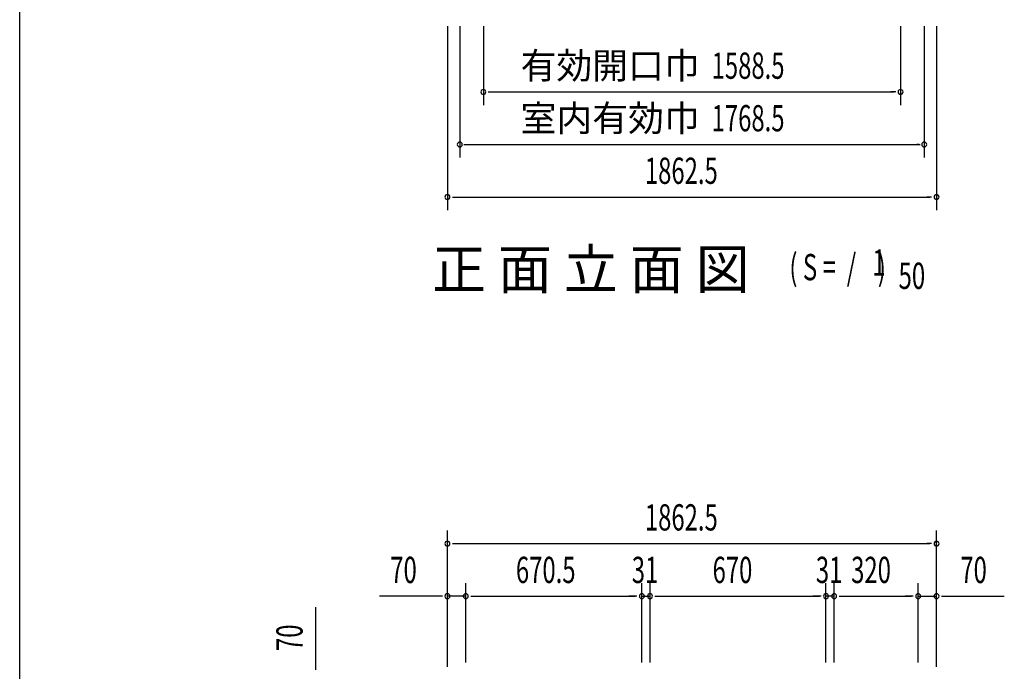
# Model space of a CAD drawing. Extents: x 543 to 20719, y 217 to 14052.
# Drawn here: x 543 to 4291, y 8340 to 10820 of the extents above; entities that cross this region are included whole.
import ezdxf
from ezdxf.enums import TextEntityAlignment as Align

# ---------------------------------------------------------------- set-up
doc = ezdxf.new("R2010")
doc.units = 0
doc.header["$LTSCALE"] = 50
doc.header["$MEASUREMENT"] = 0
for name, color, linetype in [('M1', 4, 'CONTINUOUS'), ('SUNPOU', 4, 'CONTINUOUS'), ('WAKUSEN-01', 50, 'CONTINUOUS')]:
    doc.layers.add(name, color=color, linetype=linetype)
doc.styles.add('00', font='ROMANS', dxfattribs={"width": 0.666667, "bigfont": 'BIGFONT'})
doc.styles.add('01', font='ROMANS', dxfattribs={"height": 3, "bigfont": 'BIGFONT'})

msp = doc.modelspace()

# ---------------------------------------------------------------- linework, layer by layer
at = {"layer": 'SUNPOU'}
for p, q in [((2171, 10795.5), (2171, 10095.5)), ((2218, 10795.5), (2218, 10295.5)), ((2308, 10795.5), (2308, 10495.5)), ((3896.5, 10795.5), (3896.5, 10495.5)), ((3986.5, 10795.5), (3986.5, 10295.5)), ((4033.5, 10795.5), (4033.5, 10095.5)), ((2326.8, 10545.5), (2345.5, 10545.5)), ((2333, 10545.5), (3871.5, 10545.5)), ((3877.8, 10545.5), (3859, 10545.5)), ((2234, 10345.5), (3970.5, 10345.5)), ((2236.8, 10345.5), (2246.5, 10345.5)), ((3967.8, 10345.5), (3958, 10345.5)), ((2189.8, 10145.5), (2208.5, 10145.5)), ((2196, 10145.5), (4008.5, 10145.5)), ((4014.8, 10145.5), (3996, 10145.5)), ((2171, 8357), (2171, 8876)), ((4033.5, 8357), (4033.5, 8876)), ((2189.8, 8826), (2208.5, 8826)), ((2196, 8826), (4008.5, 8826)), ((4014.8, 8826), (3996, 8826)), ((2171, 8357), (2171, 8676)), ((2241, 8373.6), (2241, 8676)), ((2241, 8373.6), (2241, 8676)), ((2911.5, 8374), (2911.5, 8676)), ((2911.5, 8374), (2911.5, 8676)), ((2942.5, 8374), (2942.5, 8676)), ((2942.5, 8374), (2942.5, 8676)), ((3612.5, 8374), (3612.5, 8676)), ((3612.5, 8374), (3612.5, 8676)), ((3643.5, 8374), (3643.5, 8676)), ((3643.5, 8374), (3643.5, 8676)), ((3963.5, 8373.6), (3963.5, 8676)), ((3963.5, 8373.6), (3963.5, 8676)), ((4033.5, 8357), (4033.5, 8676)), ((2146, 8626), (1913.1, 8626)), ((2152.2, 8626), (2133.5, 8626)), ((2241, 8626), (2171, 8626)), ((2259.8, 8626), (2278.5, 8626)), ((2259.8, 8626), (2278.5, 8626)), ((2266, 8626), (2886.5, 8626)), ((2266, 8626), (2291, 8626)), ((2886.5, 8626), (2861.5, 8626)), ((2892.7, 8626), (2874, 8626)), ((2892.7, 8626), (2874, 8626)), ((2911.5, 8626), (2942.5, 8626)), ((2961.2, 8626), (2980, 8626)), ((2961.2, 8626), (2980, 8626)), ((2967.5, 8626), (3587.5, 8626)), ((2967.5, 8626), (2992.5, 8626)), ((3587.5, 8626), (3562.5, 8626)), ((3593.7, 8626), (3575, 8626)), ((3593.7, 8626), (3575, 8626)), ((3643.5, 8626), (3612.5, 8626)), ((3662.2, 8626), (3681, 8626)), ((3662.2, 8626), (3681, 8626)), ((3668.5, 8626), (3693.5, 8626)), ((3668.5, 8626), (3938.5, 8626)), ((3938.5, 8626), (3913.5, 8626)), ((3944.8, 8626), (3926, 8626)), ((3944.8, 8626), (3926, 8626)), ((3963.5, 8626), (4033.5, 8626)), ((4052.2, 8626), (4071, 8626)), ((4058.5, 8626), (4291.4, 8626)), ((1669.6, 8351.8), (1669.6, 8584.8)), ((1669.6, 8345.6), (1669.6, 8364.3))]:
    msp.add_line(p, q, dxfattribs=at)
for centre, start, end in [((2308, 10545.5), 0, 180), ((2308, 10545.5), 180, 0), ((3896.5, 10545.5), 0, 180), ((3896.5, 10545.5), 180, 0), ((2218, 10345.5), 0, 180), ((3986.5, 10345.5), 0, 180), ((2218, 10345.5), 180, 0), ((3986.5, 10345.5), 180, 0), ((2171, 10145.5), 0, 180), ((2171, 10145.5), 180, 0), ((4033.5, 10145.5), 0, 180), ((4033.5, 10145.5), 180, 0), ((2171, 8826), 0, 180), ((2171, 8826), 180, 0), ((4033.5, 8826), 0, 180), ((4033.5, 8826), 180, 0), ((2171, 8626), 0, 180), ((2171, 8626), 180, 0), ((2241, 8626), 0, 180), ((2241, 8626), 0, 180), ((2241, 8626), 180, 0), ((2241, 8626), 180, 0), ((2911.5, 8626), 0, 180), ((2911.5, 8626), 0, 180), ((2911.5, 8626), 180, 0), ((2911.5, 8626), 180, 0), ((2942.5, 8626), 0, 180), ((2942.5, 8626), 0, 180), ((2942.5, 8626), 180, 0), ((2942.5, 8626), 180, 0), ((3612.5, 8626), 0, 180), ((3612.5, 8626), 0, 180), ((3612.5, 8626), 180, 0), ((3612.5, 8626), 180, 0), ((3643.5, 8626), 0, 180), ((3643.5, 8626), 0, 180), ((3643.5, 8626), 180, 0), ((3643.5, 8626), 180, 0), ((3963.5, 8626), 0, 180), ((3963.5, 8626), 0, 180), ((3963.5, 8626), 180, 0), ((3963.5, 8626), 180, 0), ((4033.5, 8626), 0, 180), ((4033.5, 8626), 180, 0)]:
    msp.add_arc(centre, 9.38, start, end, dxfattribs=at)
at = {"layer": 'WAKUSEN-01'}
msp.add_line((542.5, 517.5), (542.5, 14052.5), dxfattribs=at)

# ---------------------------------------------------------------- texts
at = {"layer": 'M1', "style": '01'}
msp.add_text('正 面 立 面 図', height=150.3, dxfattribs=at).set_placement((2112.6, 9795.5))
at = {"layer": 'M1', "style": '00', "width": 0.67}
for s, p in [('( S =  /    )', (3473, 9828.6)), ('1', (3788.7, 9845.6)), ('50', (3888.6, 9795.5))]:
    msp.add_text(s, height=100.2, dxfattribs=at).set_placement(p)
at = {"layer": 'SUNPOU', "style": '01'}
for s, p in [('有効開口巾', (3131.9, 10595.6)), ('室内有効巾', (3131.9, 10395.6))]:
    msp.add_text(s, height=100, dxfattribs=at).set_placement(p, align=Align.RIGHT)
at = {"layer": 'SUNPOU', "style": '00', "width": 0.666667}
for s, p in [('1588.5', (3177, 10595.5)), ('1768.5', (3177, 10395.5)), ('1862.5', (2922.9, 10195.5)), ('1862.5', (2922.9, 8876)), ('70', (1953.5, 8676)), ('670.5', (2431.8, 8676)), ('31', (2873, 8676)), ('670', (3180.7, 8676)), ('31', (3574, 8676)), ('320', (3708.3, 8676)), ('70', (4124, 8676))]:
    msp.add_text(s, height=100, dxfattribs=at).set_placement(p)
msp.add_text('70', height=100, rotation=90, dxfattribs=at).set_placement((1619.6, 8417.3))

doc.saveas('drawing.dxf')
